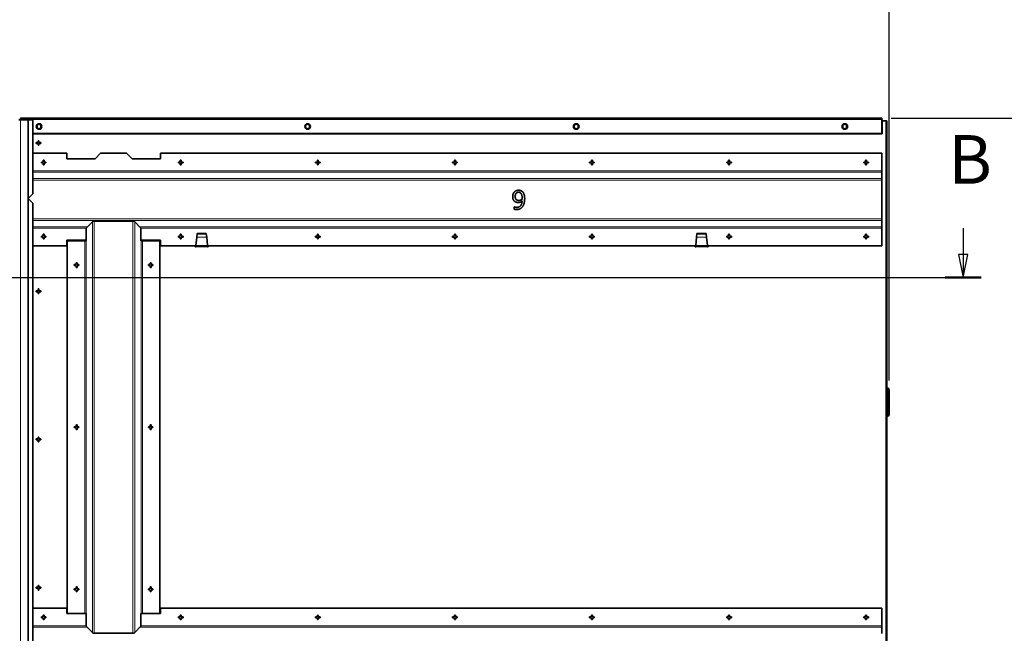
# Model space of a CAD drawing. Units: millimetres. Extents: x 0 to 2970, y 0 to 4200.
# Drawn here: x 1239 to 2302, y 2932 to 3594 of the extents above; entities that cross this region are included whole.
import ezdxf

# ---------------------------------------------------------------- set-up
doc = ezdxf.new("R2010")
doc.units = ezdxf.units.MM
doc.header["$LTSCALE"] = 10
for name, color, linetype, lineweight in [('Arêtes tangentes visibles(ISO)', 7, 'Continuous', 18), ('Arêtes visibles(ISO)', 7, 'Continuous', 35), ('Cotes(ISO)', 7, 'Continuous', 18), ('Lignes des vues en coupe(ISO)', 7, 'Continuous', 25)]:
    doc.layers.add(name, color=color, linetype=linetype, lineweight=lineweight)
doc.styles.add('MANTION', font='arial.ttf')
doc.styles.add('Texte de libellé (ISO)', font='tahoma.ttf')
doc.dimstyles.new('Plan commercial', dxfattribs={"dimscale": 10, "dimtxt": 3, "dimasz": 2.5, "dimexe": 3, "dimexo": 1, "dimgap": 0.762, "dimtad": 1, "dimrnd": 1e-08, "dimtxsty": 'MANTION', "dimcen": 0.09, "dimdle": 10, "dimclrd": 7, "dimclre": 7, "dimclrt": 256, "dimazin": 2, "dimtfac": 0.5, "dimtmove": 0, "dimatfit": 3, "dimfxl": 1, "dimtolj": 1, "dimlwd": 25, "dimlwe": 25, "dimarcsym": 0})

# ---------------------------------------------------------------- blocks, each defined once
blk = doc.blocks.new('SectionConversion2D1')
at = {"layer": 'Lignes des vues en coupe(ISO)', "linetype": 'Continuous'}
for p, q in [((225.78, 336.92), (225.78, 334.06)), ((225.28, 334.06), (225.78, 331.56)), ((226.28, 334.06), (225.28, 334.06)), ((225.78, 334.06), (225.78, 331.56)), ((225.78, 331.56), (226.28, 334.06)), ((24.18, 331.56), (227.72, 331.56))]:
    blk.add_line(p, q, dxfattribs=at)
at = {"layer": 'Lignes des vues en coupe(ISO)', "linetype": 'Continuous', "lineweight": 50}
blk.add_line((223.84, 331.56), (227.72, 331.56), dxfattribs=at)
at = {"layer": 'Lignes des vues en coupe(ISO)', "linetype": 'Continuous', "flags": 128}
blk.add_lwpolyline([(225.28, 334.06), (225.78, 331.56), (226.28, 334.06), (225.28, 334.06)], dxfattribs=at)
at = {"layer": 'Lignes des vues en coupe(ISO)'}
blk.add_solid([(225.28, 334.06), (225.78, 331.56), (226.28, 334.06), (225.28, 334.06)], dxfattribs=at)
at = {"layer": 'Lignes des vues en coupe(ISO)', "insert": (224.18, 340.06), "char_height": 5.25, "attachment_point": 7, "style": 'Texte de libellé (ISO)'}
blk.add_mtext('B', dxfattribs=at)
blk = doc.blocks.new('*D7')
at = {"layer": 'Cotes(ISO)', "color": 7, "linetype": 'Continuous', "lineweight": 25, "transparency": 16777216}
for p, q in [((369.3, 3491.9), (369.3, 3652.8)), ((2178.1, 3204.6), (2178.1, 3652.8)), ((394.3, 3622.8), (2153.1, 3622.8))]:
    blk.add_line(p, q, dxfattribs=at)
at = {"layer": 'Cotes(ISO)', "color": 7, "linetype": 'Continuous', "transparency": 16777216}
for points in [[(394.3, 3627), (394.3, 3618.7), (369.3, 3622.8)], [(2153.1, 3627), (2153.1, 3618.7), (2178.1, 3622.8)]]:
    blk.add_solid(points, dxfattribs=at)
at = {"layer": 'Defpoints', "color": 0, "linetype": 'Continuous', "transparency": 16777216}
for p in [(2178.1, 3622.8), (369.3, 3481.9), (2178.1, 3194.6)]:
    blk.add_point(p, dxfattribs=at)
at = {"layer": 'Cotes(ISO)', "color": 154, "linetype": 'Continuous', "lineweight": 25, "true_color": 0x004691, "transparency": 16777216, "char_height": 30, "attachment_point": 1, "style": 'MANTION'}
for s, insert in [('\\A1; 1810', (1222.3, 3661.1)), ('\\A1;[71{\\H0,7000x;\\S17#64;}]', (1125.2, 3615.2))]:
    blk.add_mtext(s, dxfattribs=dict(at, insert=insert))
blk = doc.blocks.new('*D8')
at = {"layer": 'Cotes(ISO)', "color": 7, "linetype": 'Continuous', "lineweight": 25, "transparency": 16777216}
for p, q in [((2180.1, 3487.7), (2360.1, 3487.7)), ((2330.1, 3462.7), (2330.1, 1375.1)), ((2180.1, 1350.1), (2360.1, 1350.1))]:
    blk.add_line(p, q, dxfattribs=at)
at = {"layer": 'Cotes(ISO)', "color": 7, "linetype": 'Continuous', "transparency": 16777216}
for points in [[(2325.9, 3462.7), (2334.3, 3462.7), (2330.1, 3487.7)], [(2325.9, 1375.1), (2334.3, 1375.1), (2330.1, 1350.1)]]:
    blk.add_solid(points, dxfattribs=at)
at = {"layer": 'Defpoints', "color": 0, "linetype": 'Continuous', "transparency": 16777216}
for p in [(2170.1, 3487.7), (2170.1, 1350.1), (2330.1, 1350.1)]:
    blk.add_point(p, dxfattribs=at)
at = {"layer": 'Cotes(ISO)', "color": 154, "linetype": 'Continuous', "lineweight": 25, "true_color": 0x004691, "transparency": 16777216, "char_height": 30, "attachment_point": 1, "rotation": 90, "style": 'MANTION'}
for s, insert in [('\\A1; 2140', (2291.8, 2367.5)), ('\\A1;[84{\\H0,7000x;\\S1#4;}]', (2337.7, 2296.1))]:
    blk.add_mtext(s, dxfattribs=dict(at, insert=insert))

msp = doc.modelspace()

# ---------------------------------------------------------------- linework, layer by layer
at = {"layer": 'Arêtes tangentes visibles(ISO)'}
for p, q in [((2170.0984, 3486.1496), (1240.0984, 3486.1496)), ((1240.0984, 3485.9496), (1240.0984, 1350.9496)), ((2170.4984, 3484.8541), (2170.0984, 3484.8541)), ((2174.2984, 1352.1496), (2174.2984, 3484.7496)), ((1253.4984, 3430.9496), (2170.0984, 3430.9496)), ((1253.4984, 3429.3939), (2170.0984, 3429.3939)), ((1253.4984, 3422.4667), (2170.0984, 3422.4667)), ((1253.4984, 3420.9496), (2170.0984, 3420.9496)), ((1253.4984, 3378.9496), (2170.0984, 3378.9496)), ((1253.4984, 3377.4324), (2170.0984, 3377.4324)), ((1253.4984, 3370.5052), (1312.5306, 3370.5052)), ((1317.7518, 3376.0008), (1317.7518, 2932.3983)), ((1319.7865, 3376.4496), (1319.7865, 2931.9496)), ((1361.4102, 3376.4496), (1361.4102, 2931.9496)), ((1363.4449, 3376.0008), (1363.4449, 2932.3983)), ((1368.6661, 3370.5052), (2170.0984, 3370.5052)), ((1253.4984, 3368.9496), (1311.0526, 3368.9496)), ((1370.1441, 3368.9496), (2170.0984, 3368.9496)), ((1309.4102, 3355.4496), (1309.4102, 2952.9496)), ((1310.8837, 3355.4496), (1310.8837, 2952.9496)), ((1370.3131, 3355.4496), (1370.3131, 2952.9496)), ((1371.7865, 3355.4496), (1371.7865, 2952.9496)), ((1442.0984, 3349.0496), (1429.2984, 3349.0496)), ((1441.9759, 3350.281), (1429.4208, 3350.281)), ((1441.0904, 3359.1849), (1430.3063, 3359.1849)), ((1441.0801, 3359.288), (1430.3166, 3359.288)), ((1981.8984, 3349.0496), (1969.0984, 3349.0496)), ((1969.2208, 3350.281), (1981.7759, 3350.281)), ((1980.8904, 3359.1849), (1970.1063, 3359.1849)), ((1970.1166, 3359.288), (1980.8801, 3359.288)), ((2176.4984, 3196.2496), (2176.4984, 3195.4496)), ((2178.0984, 3194.6496), (2177.2984, 3194.6496)), ((2176.4984, 3166.2496), (2176.4984, 3167.0496)), ((2177.2984, 3167.8496), (2178.0984, 3167.8496)), ((1253.4984, 2939.9496), (1311.0526, 2939.9496)), ((1253.4984, 2938.3939), (1312.0556, 2938.3939)), ((1369.1411, 2938.3939), (2170.0984, 2938.3939)), ((1370.1441, 2939.9496), (2170.0984, 2939.9496))]:
    msp.add_line(p, q, dxfattribs=at)
at = {"layer": 'Arêtes visibles(ISO)'}
for p, q in [((2170.0984, 3487.7496), (1240.0984, 3487.7496)), ((1240.0984, 3486.1496), (1240.0984, 3487.7496)), ((2170.0984, 3487.7496), (2170.0984, 3486.1496)), ((1240.0984, 3485.9496), (1238.2984, 3485.9496)), ((1240.0984, 3486.1496), (1240.0984, 3485.9496)), ((1240.0984, 3485.9496), (1248.2984, 3485.9496)), ((1248.2984, 3485.9496), (1253.4984, 3485.9496)), ((1248.2984, 3485.9496), (1248.2984, 1350.9496)), ((1253.4984, 3485.9496), (1253.4984, 3405.9496)), ((1257.8984, 3477.7904), (1257.8984, 3479.7087)), ((1262.0984, 3480.0762), (1262.0984, 3477.4229)), ((1547.8984, 3477.7904), (1547.8984, 3479.7087)), ((1552.0984, 3480.0762), (1552.0984, 3477.4229)), ((1837.8984, 3477.7904), (1837.8984, 3479.7087)), ((1842.0984, 3480.0762), (1842.0984, 3477.4229)), ((2127.8984, 3477.7904), (2127.8984, 3479.7087)), ((2132.0984, 3480.0762), (2132.0984, 3477.4229)), ((2170.0984, 3471.3496), (2170.0984, 3486.1496)), ((2170.0984, 3485.9496), (2170.4984, 3485.9496)), ((2170.4984, 3485.9496), (2170.4984, 3484.8541)), ((2170.4984, 3471.0066), (2170.4984, 3484.8541)), ((2174.2984, 3484.7496), (2170.4984, 3484.7496)), ((2174.2984, 3484.7496), (2175.3376, 3484.7496)), ((2175.3376, 3484.7496), (2175.4984, 3484.7496)), ((2175.4984, 3484.7496), (2175.4984, 1352.1496)), ((1253.4984, 3471.3496), (2170.0984, 3471.3496)), ((2170.4984, 3471.0066), (1253.4984, 3471.0066)), ((2170.4984, 3470.9543), (1253.4984, 3470.9543)), ((2170.4984, 3470.9543), (2170.4984, 3471.0066)), ((1256.9984, 3461.4496), (1258.9984, 3461.4496)), ((1256.9984, 3460.4496), (1256.9984, 3461.4496)), ((1258.9984, 3460.4496), (1256.9984, 3460.4496)), ((1258.9984, 3461.4496), (1258.9984, 3463.4496)), ((1258.9984, 3463.4496), (1259.9984, 3463.4496)), ((1258.9984, 3458.4496), (1258.9984, 3460.4496)), ((1259.9984, 3458.4496), (1258.9984, 3458.4496)), ((1259.9984, 3463.4496), (1259.9984, 3461.4496)), ((1259.9984, 3461.4496), (1261.9984, 3461.4496)), ((1261.9984, 3460.4496), (1259.9984, 3460.4496)), ((1259.9984, 3460.4496), (1259.9984, 3458.4496)), ((1261.9984, 3461.4496), (1261.9984, 3460.4496)), ((1253.4984, 3449.9496), (1290.0984, 3449.9496)), ((1290.0984, 3443.9496), (1290.0984, 3449.9496)), ((1320.5984, 3443.9496), (1326.5984, 3449.9496)), ((1326.5984, 3449.9496), (1354.5984, 3449.9496)), ((1354.5984, 3449.9496), (1360.5984, 3443.9496)), ((1391.0984, 3449.9496), (2170.0984, 3449.9496)), ((1391.0984, 3449.9496), (1391.0984, 3443.9496)), ((2170.0984, 3430.9496), (2170.0984, 3449.9496)), ((1262.5984, 3440.4496), (1264.5984, 3440.4496)), ((1262.5984, 3439.4496), (1262.5984, 3440.4496)), ((1264.5984, 3439.4496), (1262.5984, 3439.4496)), ((1264.5984, 3440.4496), (1264.5984, 3442.4496)), ((1264.5984, 3442.4496), (1265.5984, 3442.4496)), ((1264.5984, 3437.4496), (1264.5984, 3439.4496)), ((1265.5984, 3437.4496), (1264.5984, 3437.4496)), ((1265.5984, 3442.4496), (1265.5984, 3440.4496)), ((1265.5984, 3440.4496), (1267.5984, 3440.4496)), ((1265.5984, 3439.4496), (1265.5984, 3437.4496)), ((1267.5984, 3439.4496), (1265.5984, 3439.4496)), ((1267.5984, 3440.4496), (1267.5984, 3439.4496)), ((1320.5984, 3443.9496), (1290.0984, 3443.9496)), ((1391.0984, 3443.9496), (1360.5984, 3443.9496)), ((1410.5984, 3440.4496), (1412.5984, 3440.4496)), ((1410.5984, 3439.4496), (1410.5984, 3440.4496)), ((1412.5984, 3439.4496), (1410.5984, 3439.4496)), ((1412.5984, 3440.4496), (1412.5984, 3442.4496)), ((1412.5984, 3442.4496), (1413.5984, 3442.4496)), ((1412.5984, 3437.4496), (1412.5984, 3439.4496)), ((1413.5984, 3437.4496), (1412.5984, 3437.4496)), ((1413.5984, 3442.4496), (1413.5984, 3440.4496)), ((1413.5984, 3440.4496), (1415.5984, 3440.4496)), ((1413.5984, 3439.4496), (1413.5984, 3437.4496)), ((1415.5984, 3439.4496), (1413.5984, 3439.4496)), ((1415.5984, 3440.4496), (1415.5984, 3439.4496)), ((1558.5984, 3440.4496), (1560.5984, 3440.4496)), ((1558.5984, 3439.4496), (1558.5984, 3440.4496)), ((1560.5984, 3439.4496), (1558.5984, 3439.4496)), ((1560.5984, 3440.4496), (1560.5984, 3442.4496)), ((1560.5984, 3442.4496), (1561.5984, 3442.4496)), ((1560.5984, 3437.4496), (1560.5984, 3439.4496)), ((1561.5984, 3437.4496), (1560.5984, 3437.4496)), ((1561.5984, 3442.4496), (1561.5984, 3440.4496)), ((1561.5984, 3440.4496), (1563.5984, 3440.4496)), ((1561.5984, 3439.4496), (1561.5984, 3437.4496)), ((1563.5984, 3439.4496), (1561.5984, 3439.4496)), ((1563.5984, 3440.4496), (1563.5984, 3439.4496)), ((1706.5984, 3440.4496), (1708.5984, 3440.4496)), ((1706.5984, 3439.4496), (1706.5984, 3440.4496)), ((1708.5984, 3439.4496), (1706.5984, 3439.4496)), ((1708.5984, 3440.4496), (1708.5984, 3442.4496)), ((1708.5984, 3442.4496), (1709.5984, 3442.4496)), ((1708.5984, 3437.4496), (1708.5984, 3439.4496)), ((1709.5984, 3437.4496), (1708.5984, 3437.4496)), ((1709.5984, 3442.4496), (1709.5984, 3440.4496)), ((1709.5984, 3440.4496), (1711.5984, 3440.4496)), ((1709.5984, 3439.4496), (1709.5984, 3437.4496)), ((1711.5984, 3439.4496), (1709.5984, 3439.4496)), ((1711.5984, 3440.4496), (1711.5984, 3439.4496)), ((1854.5984, 3440.4496), (1856.5984, 3440.4496)), ((1854.5984, 3439.4496), (1854.5984, 3440.4496)), ((1856.5984, 3439.4496), (1854.5984, 3439.4496)), ((1856.5984, 3440.4496), (1856.5984, 3442.4496)), ((1856.5984, 3442.4496), (1857.5984, 3442.4496)), ((1856.5984, 3437.4496), (1856.5984, 3439.4496)), ((1857.5984, 3437.4496), (1856.5984, 3437.4496)), ((1857.5984, 3442.4496), (1857.5984, 3440.4496)), ((1857.5984, 3440.4496), (1859.5984, 3440.4496)), ((1857.5984, 3439.4496), (1857.5984, 3437.4496)), ((1859.5984, 3439.4496), (1857.5984, 3439.4496)), ((1859.5984, 3440.4496), (1859.5984, 3439.4496)), ((2002.5984, 3440.4496), (2004.5984, 3440.4496)), ((2002.5984, 3439.4496), (2002.5984, 3440.4496)), ((2004.5984, 3439.4496), (2002.5984, 3439.4496)), ((2004.5984, 3440.4496), (2004.5984, 3442.4496)), ((2004.5984, 3442.4496), (2005.5984, 3442.4496)), ((2004.5984, 3437.4496), (2004.5984, 3439.4496)), ((2005.5984, 3437.4496), (2004.5984, 3437.4496)), ((2005.5984, 3442.4496), (2005.5984, 3440.4496)), ((2005.5984, 3440.4496), (2007.5984, 3440.4496)), ((2005.5984, 3439.4496), (2005.5984, 3437.4496)), ((2007.5984, 3439.4496), (2005.5984, 3439.4496)), ((2007.5984, 3440.4496), (2007.5984, 3439.4496)), ((2150.5984, 3440.4496), (2152.5984, 3440.4496)), ((2150.5984, 3439.4496), (2150.5984, 3440.4496)), ((2152.5984, 3439.4496), (2150.5984, 3439.4496)), ((2152.5984, 3440.4496), (2152.5984, 3442.4496)), ((2152.5984, 3442.4496), (2153.5984, 3442.4496)), ((2152.5984, 3437.4496), (2152.5984, 3439.4496)), ((2153.5984, 3437.4496), (2152.5984, 3437.4496)), ((2153.5984, 3442.4496), (2153.5984, 3440.4496)), ((2153.5984, 3440.4496), (2155.5984, 3440.4496)), ((2153.5984, 3439.4496), (2153.5984, 3437.4496)), ((2155.5984, 3439.4496), (2153.5984, 3439.4496)), ((2155.5984, 3440.4496), (2155.5984, 3439.4496)), ((2170.0984, 3429.3939), (2170.0984, 3430.9496)), ((2170.0984, 3422.4667), (2170.0984, 3429.3939)), ((2170.0984, 3422.4667), (2170.0984, 3420.9496)), ((2170.0984, 3378.9496), (2170.0984, 3420.9496)), ((1248.4984, 3400.9496), (1253.4984, 3405.9496)), ((1253.4984, 3395.9496), (1248.4984, 3400.9496)), ((1253.4984, 3395.9496), (1253.4984, 2914.9496)), ((1773.2098, 3392.0079), (1773.3394, 3392.0079)), ((1773.2098, 3389.4309), (1773.2098, 3392.0079)), ((1311.0526, 3368.9496), (1317.7518, 3376.0008)), ((1319.7865, 3376.4496), (1318.2219, 3376.4496)), ((1319.7865, 3376.4496), (1361.4102, 3376.4496)), ((1361.4102, 3376.4496), (1362.9748, 3376.4496)), ((1363.4449, 3376.0008), (1370.1441, 3368.9496)), ((2170.0984, 3377.4324), (2170.0984, 3378.9496)), ((2170.0984, 3377.4324), (2170.0984, 3370.5052)), ((2170.0984, 3370.5052), (2170.0984, 3368.9496)), ((1262.5984, 3359.4496), (1262.5984, 3360.4496)), ((1262.5984, 3360.4496), (1264.5984, 3360.4496)), ((1264.5984, 3359.4496), (1262.5984, 3359.4496)), ((1264.5984, 3360.4496), (1264.5984, 3362.4496)), ((1264.5984, 3362.4496), (1265.5984, 3362.4496)), ((1264.5984, 3357.4496), (1264.5984, 3359.4496)), ((1265.5984, 3362.4496), (1265.5984, 3360.4496)), ((1265.5984, 3360.4496), (1267.5984, 3360.4496)), ((1265.5984, 3359.4496), (1265.5984, 3357.4496)), ((1267.5984, 3359.4496), (1265.5984, 3359.4496)), ((1267.5984, 3360.4496), (1267.5984, 3359.4496)), ((1311.0526, 3368.9496), (1311.0526, 3355.4496)), ((1370.1441, 3355.4496), (1370.1441, 3368.9496)), ((1410.5984, 3359.4496), (1410.5984, 3360.4496)), ((1410.5984, 3360.4496), (1412.5984, 3360.4496)), ((1412.5984, 3359.4496), (1410.5984, 3359.4496)), ((1412.5984, 3360.4496), (1412.5984, 3362.4496)), ((1412.5984, 3362.4496), (1413.5984, 3362.4496)), ((1412.5984, 3357.4496), (1412.5984, 3359.4496)), ((1413.5984, 3362.4496), (1413.5984, 3360.4496)), ((1413.5984, 3360.4496), (1415.5984, 3360.4496)), ((1413.5984, 3359.4496), (1413.5984, 3357.4496)), ((1415.5984, 3359.4496), (1413.5984, 3359.4496)), ((1415.5984, 3360.4496), (1415.5984, 3359.4496)), ((1430.6799, 3362.9413), (1430.3166, 3359.288)), ((1430.6984, 3363.1267), (1430.6799, 3362.9413)), ((1430.6799, 3362.9413), (1440.7168, 3362.9413)), ((1430.6984, 3363.1267), (1440.6984, 3363.1267)), ((1440.7168, 3362.9413), (1440.6984, 3363.1267)), ((1441.0801, 3359.288), (1440.7168, 3362.9413)), ((1558.5984, 3359.4496), (1558.5984, 3360.4496)), ((1558.5984, 3360.4496), (1560.5984, 3360.4496)), ((1560.5984, 3359.4496), (1558.5984, 3359.4496)), ((1560.5984, 3360.4496), (1560.5984, 3362.4496)), ((1560.5984, 3362.4496), (1561.5984, 3362.4496)), ((1560.5984, 3357.4496), (1560.5984, 3359.4496)), ((1561.5984, 3362.4496), (1561.5984, 3360.4496)), ((1561.5984, 3360.4496), (1563.5984, 3360.4496)), ((1561.5984, 3359.4496), (1561.5984, 3357.4496)), ((1563.5984, 3359.4496), (1561.5984, 3359.4496)), ((1563.5984, 3360.4496), (1563.5984, 3359.4496)), ((1706.5984, 3359.4496), (1706.5984, 3360.4496)), ((1706.5984, 3360.4496), (1708.5984, 3360.4496)), ((1708.5984, 3359.4496), (1706.5984, 3359.4496)), ((1708.5984, 3360.4496), (1708.5984, 3362.4496)), ((1708.5984, 3362.4496), (1709.5984, 3362.4496)), ((1708.5984, 3357.4496), (1708.5984, 3359.4496)), ((1709.5984, 3362.4496), (1709.5984, 3360.4496)), ((1709.5984, 3360.4496), (1711.5984, 3360.4496)), ((1709.5984, 3359.4496), (1709.5984, 3357.4496)), ((1711.5984, 3359.4496), (1709.5984, 3359.4496)), ((1711.5984, 3360.4496), (1711.5984, 3359.4496)), ((1854.5984, 3359.4496), (1854.5984, 3360.4496)), ((1854.5984, 3360.4496), (1856.5984, 3360.4496)), ((1856.5984, 3359.4496), (1854.5984, 3359.4496)), ((1856.5984, 3360.4496), (1856.5984, 3362.4496)), ((1856.5984, 3362.4496), (1857.5984, 3362.4496)), ((1856.5984, 3357.4496), (1856.5984, 3359.4496)), ((1857.5984, 3362.4496), (1857.5984, 3360.4496)), ((1857.5984, 3360.4496), (1859.5984, 3360.4496)), ((1857.5984, 3359.4496), (1857.5984, 3357.4496)), ((1859.5984, 3359.4496), (1857.5984, 3359.4496)), ((1859.5984, 3360.4496), (1859.5984, 3359.4496)), ((1970.4799, 3362.9413), (1970.1166, 3359.288)), ((1970.4984, 3363.1267), (1970.4799, 3362.9413)), ((1980.5168, 3362.9413), (1970.4799, 3362.9413)), ((1980.4984, 3363.1267), (1970.4984, 3363.1267)), ((1980.5168, 3362.9413), (1980.4984, 3363.1267)), ((1980.8801, 3359.288), (1980.5168, 3362.9413)), ((2002.5984, 3359.4496), (2002.5984, 3360.4496)), ((2002.5984, 3360.4496), (2004.5984, 3360.4496)), ((2004.5984, 3359.4496), (2002.5984, 3359.4496)), ((2004.5984, 3360.4496), (2004.5984, 3362.4496)), ((2004.5984, 3362.4496), (2005.5984, 3362.4496)), ((2004.5984, 3357.4496), (2004.5984, 3359.4496)), ((2005.5984, 3362.4496), (2005.5984, 3360.4496)), ((2005.5984, 3360.4496), (2007.5984, 3360.4496)), ((2005.5984, 3359.4496), (2005.5984, 3357.4496)), ((2007.5984, 3359.4496), (2005.5984, 3359.4496)), ((2007.5984, 3360.4496), (2007.5984, 3359.4496)), ((2150.5984, 3359.4496), (2150.5984, 3360.4496)), ((2150.5984, 3360.4496), (2152.5984, 3360.4496)), ((2152.5984, 3359.4496), (2150.5984, 3359.4496)), ((2152.5984, 3360.4496), (2152.5984, 3362.4496)), ((2152.5984, 3362.4496), (2153.5984, 3362.4496)), ((2152.5984, 3357.4496), (2152.5984, 3359.4496)), ((2153.5984, 3362.4496), (2153.5984, 3360.4496)), ((2153.5984, 3360.4496), (2155.5984, 3360.4496)), ((2153.5984, 3359.4496), (2153.5984, 3357.4496)), ((2155.5984, 3359.4496), (2153.5984, 3359.4496)), ((2155.5984, 3360.4496), (2155.5984, 3359.4496)), ((2170.0984, 3368.9496), (2170.0984, 3349.9496)), ((1253.4984, 3349.9496), (1290.0984, 3349.9496)), ((1265.5984, 3357.4496), (1264.5984, 3357.4496)), ((1290.0984, 3355.9496), (1311.0526, 3355.9496)), ((1290.0984, 3349.9496), (1290.0984, 3355.9496)), ((1290.5984, 3355.4496), (1290.5984, 2952.9496)), ((1309.4102, 3355.4496), (1290.5984, 3355.4496)), ((1310.8837, 3355.4496), (1309.4102, 3355.4496)), ((1311.0526, 3355.4496), (1310.8837, 3355.4496)), ((1370.1441, 3355.9496), (1391.0984, 3355.9496)), ((1370.3131, 3355.4496), (1370.1441, 3355.4496)), ((1371.7865, 3355.4496), (1370.3131, 3355.4496)), ((1390.5984, 3355.4496), (1371.7865, 3355.4496)), ((1390.5984, 3355.4496), (1390.5984, 2952.9496)), ((1391.0984, 3355.9496), (1391.0984, 3349.9496)), ((1391.0984, 3349.9496), (1429.3879, 3349.9496)), ((1413.5984, 3357.4496), (1412.5984, 3357.4496)), ((1428.6984, 3348.7496), (1428.6984, 3349.9496)), ((1429.2984, 3349.8981), (1429.3827, 3349.8981)), ((1429.2984, 3349.0496), (1429.2984, 3349.8981)), ((1429.3282, 3349.3496), (1429.2984, 3349.0496)), ((1429.2984, 3349.0496), (1429.2984, 3348.7496)), ((1429.3282, 3349.3496), (1429.4208, 3350.281)), ((1442.0685, 3349.3496), (1429.3282, 3349.3496)), ((1430.3063, 3359.1849), (1429.4208, 3350.281)), ((1430.3166, 3359.288), (1430.3063, 3359.1849)), ((1441.0904, 3359.1849), (1441.0801, 3359.288)), ((1441.9759, 3350.281), (1441.0904, 3359.1849)), ((1441.9759, 3350.281), (1442.0685, 3349.3496)), ((1442.0089, 3349.9496), (1969.1879, 3349.9496)), ((1442.014, 3349.8981), (1442.0984, 3349.8981)), ((1442.0984, 3349.0496), (1442.0685, 3349.3496)), ((1442.0984, 3349.8981), (1442.0984, 3349.0496)), ((1442.0984, 3348.7496), (1442.0984, 3349.0496)), ((1442.6984, 3349.9496), (1442.6984, 3348.7496)), ((1561.5984, 3357.4496), (1560.5984, 3357.4496)), ((1709.5984, 3357.4496), (1708.5984, 3357.4496)), ((1857.5984, 3357.4496), (1856.5984, 3357.4496)), ((1968.4984, 3348.7496), (1968.4984, 3349.9496)), ((1969.0984, 3349.0496), (1969.0984, 3349.8981)), ((1969.0984, 3349.8981), (1969.1827, 3349.8981)), ((1969.1282, 3349.3496), (1969.0984, 3349.0496)), ((1969.0984, 3349.0496), (1969.0984, 3348.7496)), ((1969.1282, 3349.3496), (1969.2208, 3350.281)), ((1981.8685, 3349.3496), (1969.1282, 3349.3496)), ((1970.1063, 3359.1849), (1969.2208, 3350.281)), ((1970.1166, 3359.288), (1970.1063, 3359.1849)), ((1980.8904, 3359.1849), (1980.8801, 3359.288)), ((1981.7759, 3350.281), (1980.8904, 3359.1849)), ((1981.7759, 3350.281), (1981.8685, 3349.3496)), ((1981.8089, 3349.9496), (2170.0984, 3349.9496)), ((1981.814, 3349.8981), (1981.8984, 3349.8981)), ((1981.8984, 3349.0496), (1981.8685, 3349.3496)), ((1981.8984, 3349.8981), (1981.8984, 3349.0496)), ((1981.8984, 3348.7496), (1981.8984, 3349.0496)), ((1982.4984, 3349.9496), (1982.4984, 3348.7496)), ((2005.5984, 3357.4496), (2004.5984, 3357.4496)), ((2153.5984, 3357.4496), (2152.5984, 3357.4496)), ((1429.2984, 3348.7496), (1428.6984, 3348.7496)), ((1442.6984, 3348.7496), (1442.0984, 3348.7496)), ((1969.0984, 3348.7496), (1968.4984, 3348.7496)), ((1982.4984, 3348.7496), (1981.8984, 3348.7496)), ((1298.0984, 3328.6996), (1298.0984, 3329.6996)), ((1298.0984, 3329.6996), (1300.0984, 3329.6996)), ((1300.0984, 3328.6996), (1298.0984, 3328.6996)), ((1300.0984, 3329.6996), (1300.0984, 3331.6996)), ((1300.0984, 3331.6996), (1301.0984, 3331.6996)), ((1300.0984, 3326.6996), (1300.0984, 3328.6996)), ((1301.0984, 3331.6996), (1301.0984, 3329.6996)), ((1301.0984, 3329.6996), (1303.0984, 3329.6996)), ((1301.0984, 3328.6996), (1301.0984, 3326.6996)), ((1303.0984, 3328.6996), (1301.0984, 3328.6996)), ((1303.0984, 3329.6996), (1303.0984, 3328.6996)), ((1378.0984, 3329.6996), (1380.0984, 3329.6996)), ((1378.0984, 3328.6996), (1378.0984, 3329.6996)), ((1380.0984, 3328.6996), (1378.0984, 3328.6996)), ((1380.0984, 3331.6996), (1381.0984, 3331.6996)), ((1380.0984, 3329.6996), (1380.0984, 3331.6996)), ((1380.0984, 3326.6996), (1380.0984, 3328.6996)), ((1381.0984, 3331.6996), (1381.0984, 3329.6996)), ((1381.0984, 3329.6996), (1383.0984, 3329.6996)), ((1381.0984, 3328.6996), (1381.0984, 3326.6996)), ((1383.0984, 3328.6996), (1381.0984, 3328.6996)), ((1383.0984, 3329.6996), (1383.0984, 3328.6996)), ((1301.0984, 3326.6996), (1300.0984, 3326.6996)), ((1381.0984, 3326.6996), (1380.0984, 3326.6996)), ((1256.9984, 3301.4496), (1258.9984, 3301.4496)), ((1256.9984, 3300.4496), (1256.9984, 3301.4496)), ((1258.9984, 3300.4496), (1256.9984, 3300.4496)), ((1258.9984, 3301.4496), (1258.9984, 3303.4496)), ((1258.9984, 3303.4496), (1259.9984, 3303.4496)), ((1258.9984, 3298.4496), (1258.9984, 3300.4496)), ((1259.9984, 3298.4496), (1258.9984, 3298.4496)), ((1259.9984, 3303.4496), (1259.9984, 3301.4496)), ((1259.9984, 3301.4496), (1261.9984, 3301.4496)), ((1261.9984, 3300.4496), (1259.9984, 3300.4496)), ((1259.9984, 3300.4496), (1259.9984, 3298.4496)), ((1261.9984, 3301.4496), (1261.9984, 3300.4496)), ((2175.4984, 3196.2496), (2176.4984, 3196.2496)), ((2175.4984, 3195.4496), (2176.4984, 3195.4496)), ((2177.2984, 3194.6496), (2177.2984, 3167.8496)), ((2178.0984, 3194.6496), (2178.0984, 3167.8496)), ((2175.4984, 3167.0496), (2176.4984, 3167.0496)), ((2175.4984, 3166.2496), (2176.4984, 3166.2496)), ((1298.0984, 3153.6996), (1298.0984, 3154.6996)), ((1298.0984, 3154.6996), (1300.0984, 3154.6996)), ((1300.0984, 3153.6996), (1298.0984, 3153.6996)), ((1300.0984, 3154.6996), (1300.0984, 3156.6996)), ((1300.0984, 3156.6996), (1301.0984, 3156.6996)), ((1300.0984, 3151.6996), (1300.0984, 3153.6996)), ((1301.0984, 3151.6996), (1300.0984, 3151.6996)), ((1301.0984, 3156.6996), (1301.0984, 3154.6996)), ((1301.0984, 3154.6996), (1303.0984, 3154.6996)), ((1301.0984, 3153.6996), (1301.0984, 3151.6996)), ((1303.0984, 3153.6996), (1301.0984, 3153.6996)), ((1303.0984, 3154.6996), (1303.0984, 3153.6996)), ((1378.0984, 3154.6996), (1380.0984, 3154.6996)), ((1378.0984, 3153.6996), (1378.0984, 3154.6996)), ((1380.0984, 3153.6996), (1378.0984, 3153.6996)), ((1380.0984, 3156.6996), (1381.0984, 3156.6996)), ((1380.0984, 3154.6996), (1380.0984, 3156.6996)), ((1380.0984, 3151.6996), (1380.0984, 3153.6996)), ((1381.0984, 3151.6996), (1380.0984, 3151.6996)), ((1381.0984, 3156.6996), (1381.0984, 3154.6996)), ((1381.0984, 3154.6996), (1383.0984, 3154.6996)), ((1381.0984, 3153.6996), (1381.0984, 3151.6996)), ((1383.0984, 3153.6996), (1381.0984, 3153.6996)), ((1383.0984, 3154.6996), (1383.0984, 3153.6996)), ((1256.9984, 3141.4496), (1258.9984, 3141.4496)), ((1256.9984, 3140.4496), (1256.9984, 3141.4496)), ((1258.9984, 3140.4496), (1256.9984, 3140.4496)), ((1258.9984, 3141.4496), (1258.9984, 3143.4496)), ((1258.9984, 3143.4496), (1259.9984, 3143.4496)), ((1258.9984, 3138.4496), (1258.9984, 3140.4496)), ((1259.9984, 3138.4496), (1258.9984, 3138.4496)), ((1259.9984, 3143.4496), (1259.9984, 3141.4496)), ((1259.9984, 3141.4496), (1261.9984, 3141.4496)), ((1261.9984, 3140.4496), (1259.9984, 3140.4496)), ((1259.9984, 3140.4496), (1259.9984, 3138.4496)), ((1261.9984, 3141.4496), (1261.9984, 3140.4496)), ((1256.9984, 2981.4496), (1258.9984, 2981.4496)), ((1256.9984, 2980.4496), (1256.9984, 2981.4496)), ((1258.9984, 2980.4496), (1256.9984, 2980.4496)), ((1258.9984, 2981.4496), (1258.9984, 2983.4496)), ((1258.9984, 2983.4496), (1259.9984, 2983.4496)), ((1258.9984, 2978.4496), (1258.9984, 2980.4496)), ((1259.9984, 2978.4496), (1258.9984, 2978.4496)), ((1259.9984, 2983.4496), (1259.9984, 2981.4496)), ((1259.9984, 2981.4496), (1261.9984, 2981.4496)), ((1261.9984, 2980.4496), (1259.9984, 2980.4496)), ((1259.9984, 2980.4496), (1259.9984, 2978.4496)), ((1261.9984, 2981.4496), (1261.9984, 2980.4496)), ((1298.0984, 2978.6996), (1298.0984, 2979.6996)), ((1298.0984, 2979.6996), (1300.0984, 2979.6996)), ((1300.0984, 2978.6996), (1298.0984, 2978.6996)), ((1300.0984, 2979.6996), (1300.0984, 2981.6996)), ((1300.0984, 2981.6996), (1301.0984, 2981.6996)), ((1300.0984, 2976.6996), (1300.0984, 2978.6996)), ((1301.0984, 2981.6996), (1301.0984, 2979.6996)), ((1301.0984, 2979.6996), (1303.0984, 2979.6996)), ((1301.0984, 2978.6996), (1301.0984, 2976.6996)), ((1303.0984, 2978.6996), (1301.0984, 2978.6996)), ((1303.0984, 2979.6996), (1303.0984, 2978.6996)), ((1378.0984, 2979.6996), (1380.0984, 2979.6996)), ((1378.0984, 2978.6996), (1378.0984, 2979.6996)), ((1380.0984, 2978.6996), (1378.0984, 2978.6996)), ((1380.0984, 2981.6996), (1381.0984, 2981.6996)), ((1380.0984, 2979.6996), (1380.0984, 2981.6996)), ((1380.0984, 2976.6996), (1380.0984, 2978.6996)), ((1381.0984, 2981.6996), (1381.0984, 2979.6996)), ((1381.0984, 2979.6996), (1383.0984, 2979.6996)), ((1381.0984, 2978.6996), (1381.0984, 2976.6996)), ((1383.0984, 2978.6996), (1381.0984, 2978.6996)), ((1383.0984, 2979.6996), (1383.0984, 2978.6996)), ((1301.0984, 2976.6996), (1300.0984, 2976.6996)), ((1381.0984, 2976.6996), (1380.0984, 2976.6996)), ((1253.4984, 2958.9496), (1290.0984, 2958.9496)), ((1290.0984, 2952.9496), (1290.0984, 2958.9496)), ((1391.0984, 2958.9496), (2170.0984, 2958.9496)), ((1391.0984, 2958.9496), (1391.0984, 2952.9496)), ((2170.0984, 2939.9496), (2170.0984, 2958.9496)), ((1262.5984, 2949.4496), (1264.5984, 2949.4496)), ((1262.5984, 2948.4496), (1262.5984, 2949.4496)), ((1264.5984, 2948.4496), (1262.5984, 2948.4496)), ((1264.5984, 2949.4496), (1264.5984, 2951.4496)), ((1264.5984, 2951.4496), (1265.5984, 2951.4496)), ((1264.5984, 2946.4496), (1264.5984, 2948.4496)), ((1265.5984, 2946.4496), (1264.5984, 2946.4496)), ((1265.5984, 2951.4496), (1265.5984, 2949.4496)), ((1265.5984, 2949.4496), (1267.5984, 2949.4496)), ((1265.5984, 2948.4496), (1265.5984, 2946.4496)), ((1267.5984, 2948.4496), (1265.5984, 2948.4496)), ((1267.5984, 2949.4496), (1267.5984, 2948.4496)), ((1309.4102, 2952.9496), (1290.0984, 2952.9496)), ((1290.5984, 2952.9496), (1309.4102, 2952.9496)), ((1309.4102, 2952.9496), (1310.8837, 2952.9496)), ((1310.8837, 2952.9496), (1311.0526, 2952.9496)), ((1311.0526, 2952.9496), (1311.0526, 2939.4496)), ((1370.1441, 2939.4496), (1370.1441, 2952.9496)), ((1370.1441, 2952.9496), (1370.3131, 2952.9496)), ((1370.3131, 2952.9496), (1371.7865, 2952.9496)), ((1391.0984, 2952.9496), (1371.7865, 2952.9496)), ((1371.7865, 2952.9496), (1390.5984, 2952.9496)), ((1410.5984, 2949.4496), (1412.5984, 2949.4496)), ((1410.5984, 2948.4496), (1410.5984, 2949.4496)), ((1412.5984, 2948.4496), (1410.5984, 2948.4496)), ((1412.5984, 2949.4496), (1412.5984, 2951.4496)), ((1412.5984, 2951.4496), (1413.5984, 2951.4496)), ((1412.5984, 2946.4496), (1412.5984, 2948.4496)), ((1413.5984, 2946.4496), (1412.5984, 2946.4496)), ((1413.5984, 2951.4496), (1413.5984, 2949.4496)), ((1413.5984, 2949.4496), (1415.5984, 2949.4496)), ((1413.5984, 2948.4496), (1413.5984, 2946.4496)), ((1415.5984, 2948.4496), (1413.5984, 2948.4496)), ((1415.5984, 2949.4496), (1415.5984, 2948.4496)), ((1558.5984, 2949.4496), (1560.5984, 2949.4496)), ((1558.5984, 2948.4496), (1558.5984, 2949.4496)), ((1560.5984, 2948.4496), (1558.5984, 2948.4496)), ((1560.5984, 2949.4496), (1560.5984, 2951.4496)), ((1560.5984, 2951.4496), (1561.5984, 2951.4496)), ((1560.5984, 2946.4496), (1560.5984, 2948.4496)), ((1561.5984, 2946.4496), (1560.5984, 2946.4496)), ((1561.5984, 2951.4496), (1561.5984, 2949.4496)), ((1561.5984, 2949.4496), (1563.5984, 2949.4496)), ((1561.5984, 2948.4496), (1561.5984, 2946.4496)), ((1563.5984, 2948.4496), (1561.5984, 2948.4496)), ((1563.5984, 2949.4496), (1563.5984, 2948.4496)), ((1706.5984, 2949.4496), (1708.5984, 2949.4496)), ((1706.5984, 2948.4496), (1706.5984, 2949.4496)), ((1708.5984, 2948.4496), (1706.5984, 2948.4496)), ((1708.5984, 2949.4496), (1708.5984, 2951.4496)), ((1708.5984, 2951.4496), (1709.5984, 2951.4496)), ((1708.5984, 2946.4496), (1708.5984, 2948.4496)), ((1709.5984, 2946.4496), (1708.5984, 2946.4496)), ((1709.5984, 2951.4496), (1709.5984, 2949.4496)), ((1709.5984, 2949.4496), (1711.5984, 2949.4496)), ((1709.5984, 2948.4496), (1709.5984, 2946.4496)), ((1711.5984, 2948.4496), (1709.5984, 2948.4496)), ((1711.5984, 2949.4496), (1711.5984, 2948.4496)), ((1854.5984, 2949.4496), (1856.5984, 2949.4496)), ((1854.5984, 2948.4496), (1854.5984, 2949.4496)), ((1856.5984, 2948.4496), (1854.5984, 2948.4496)), ((1856.5984, 2949.4496), (1856.5984, 2951.4496)), ((1856.5984, 2951.4496), (1857.5984, 2951.4496)), ((1856.5984, 2946.4496), (1856.5984, 2948.4496)), ((1857.5984, 2946.4496), (1856.5984, 2946.4496)), ((1857.5984, 2951.4496), (1857.5984, 2949.4496)), ((1857.5984, 2949.4496), (1859.5984, 2949.4496)), ((1857.5984, 2948.4496), (1857.5984, 2946.4496)), ((1859.5984, 2948.4496), (1857.5984, 2948.4496)), ((1859.5984, 2949.4496), (1859.5984, 2948.4496)), ((2002.5984, 2949.4496), (2004.5984, 2949.4496)), ((2002.5984, 2948.4496), (2002.5984, 2949.4496)), ((2004.5984, 2948.4496), (2002.5984, 2948.4496)), ((2004.5984, 2949.4496), (2004.5984, 2951.4496)), ((2004.5984, 2951.4496), (2005.5984, 2951.4496)), ((2004.5984, 2946.4496), (2004.5984, 2948.4496)), ((2005.5984, 2946.4496), (2004.5984, 2946.4496)), ((2005.5984, 2951.4496), (2005.5984, 2949.4496)), ((2005.5984, 2949.4496), (2007.5984, 2949.4496)), ((2005.5984, 2948.4496), (2005.5984, 2946.4496)), ((2007.5984, 2948.4496), (2005.5984, 2948.4496)), ((2007.5984, 2949.4496), (2007.5984, 2948.4496)), ((2150.5984, 2949.4496), (2152.5984, 2949.4496)), ((2150.5984, 2948.4496), (2150.5984, 2949.4496)), ((2152.5984, 2948.4496), (2150.5984, 2948.4496)), ((2152.5984, 2949.4496), (2152.5984, 2951.4496)), ((2152.5984, 2951.4496), (2153.5984, 2951.4496)), ((2152.5984, 2946.4496), (2152.5984, 2948.4496)), ((2153.5984, 2946.4496), (2152.5984, 2946.4496)), ((2153.5984, 2951.4496), (2153.5984, 2949.4496)), ((2153.5984, 2949.4496), (2155.5984, 2949.4496)), ((2153.5984, 2948.4496), (2153.5984, 2946.4496)), ((2155.5984, 2948.4496), (2153.5984, 2948.4496)), ((2155.5984, 2949.4496), (2155.5984, 2948.4496)), ((1317.7518, 2932.3983), (1311.0526, 2939.4496)), ((1370.1441, 2939.4496), (1363.4449, 2932.3983)), ((2170.0984, 2938.3939), (2170.0984, 2939.9496)), ((2170.0984, 2931.4667), (2170.0984, 2938.3939)), ((1318.2219, 2931.9496), (1319.7865, 2931.9496)), ((1319.7865, 2931.9496), (1361.4102, 2931.9496)), ((1362.9748, 2931.9496), (1361.4102, 2931.9496))]:
    msp.add_line(p, q, dxfattribs=at)
for centre, radius in [((1260.0984, 3478.7496), 3), ((1260.0984, 3478.7496), 2.4), ((1550.0984, 3478.7496), 3), ((1550.0984, 3478.7496), 2.4), ((1840.0984, 3478.7496), 3), ((1840.0984, 3478.7496), 2.4), ((2130.0984, 3478.7496), 3), ((2130.0984, 3478.7496), 2.4)]:
    msp.add_circle(centre, radius, dxfattribs=at)
for centre, radius, start, end in [((2176.4984, 3194.6496), 1.6, 0, 90), ((2176.4984, 3194.6496), 0.8, 0, 90), ((2176.4984, 3167.8496), 1.6, 270, 0), ((2176.4984, 3167.8496), 0.8, 270, 0)]:
    msp.add_arc(centre, radius, start, end, dxfattribs=at)
for centre, major_axis, start_param, end_param in [((1319.7865, 3376.0008), (-2.8067, -1.8839), 5.027898925, 5.235733863), ((1361.4102, 3376.0008), (-2.8067, 1.8839), 4.189044097, 4.396879036), ((1319.7865, 2932.3983), (2.8067, -1.8839), 4.189044097, 4.396879036), ((1361.4102, 2932.3983), (2.8067, 1.8839), 5.027898925, 5.235733863)]:
    msp.add_ellipse(centre, major_axis=major_axis, ratio=0.387292876, start_param=start_param, end_param=end_param, dxfattribs=at)
for points in [[(1771.4756, 3403.0452), (1771.4756, 3404.5849), (1772.4804, 3407.1457), (1773.3556, 3408.0695)], [(1773.6474, 3397.9398), (1772.5777, 3398.7664), (1771.4756, 3401.2786), (1771.4756, 3403.0452)], [(1773.3556, 3408.0695), (1774.1822, 3408.9609), (1776.5971, 3409.9496), (1777.8289, 3409.9496)], [(1777.8127, 3407.7615), (1776.1595, 3407.7615), (1774.1984, 3405.3953), (1774.1984, 3403.1586)], [(1774.1984, 3403.1586), (1774.1984, 3401.8944), (1774.8467, 3400.2575), (1775.5599, 3399.674)], [(1780.3249, 3406.627), (1779.7414, 3407.2753), (1778.5258, 3407.7615), (1777.8127, 3407.7615)], [(1777.8289, 3409.9496), (1779.2065, 3409.9496), (1781.4432, 3409.0257), (1782.2697, 3408.1505)], [(1781.7349, 3401.3434), (1781.7349, 3403.3693), (1780.9894, 3405.9301), (1780.3249, 3406.627)], [(1782.2697, 3408.1505), (1783.307, 3407.0484), (1784.4415, 3403.4828), (1784.4415, 3400.7437)], [(1773.3394, 3392.0079), (1773.6798, 3391.8134), (1775.1061, 3391.4731), (1775.8354, 3391.4731)], [(1777.5048, 3396.7567), (1776.4027, 3396.7567), (1774.5712, 3397.2429), (1773.6474, 3397.9398)], [(1782.2373, 3392.3483), (1781.0866, 3390.7923), (1777.8451, 3389.1554), (1775.4788, 3389.1554)], [(1775.5599, 3399.674), (1776.0785, 3399.2526), (1777.3589, 3398.9771), (1778.1044, 3398.9771)], [(1775.8354, 3391.4731), (1778.461, 3391.4731), (1781.4594, 3394.9414), (1781.6701, 3398.1505)], [(1781.6701, 3398.1505), (1780.6004, 3397.4212), (1778.6555, 3396.7567), (1777.5048, 3396.7567)], [(1778.1044, 3398.9771), (1778.9634, 3398.9771), (1780.9407, 3399.5768), (1781.6863, 3400.0792)], [(1781.6863, 3400.0792), (1781.7025, 3400.2737), (1781.7349, 3400.9382), (1781.7349, 3401.3434)], [(1784.4415, 3400.7437), (1784.4415, 3398.264), (1783.3232, 3393.8231), (1782.2373, 3392.3483)], [(1775.4788, 3389.1554), (1774.944, 3389.1554), (1773.7284, 3389.2688), (1773.2098, 3389.4309)]]:
    msp.add_open_spline(points, degree=2, dxfattribs=at)

# ---------------------------------------------------------------- block references
at = {"layer": 'Lignes des vues en coupe(ISO)', "xscale": 10, "yscale": 10, "zscale": 10}
msp.add_blockref('SectionConversion2D1', (0, 0), dxfattribs=at)

# ---------------------------------------------------------------- dimensions: what is measured, and where the dimension line sits
at = {"layer": 'Cotes(ISO)', "color": 7, "linetype": 'Continuous', "lineweight": 25}
for base, p1, p2, angle, text, override, picture, middle in [((2178.0984, 3622.8418), (369.2984, 3481.9496), (2178.0984, 3194.6496), 180, ' <>\\X[71{\\H0,7000x;\\S17#64;}]', {"dimgap": 0.762, "dimdec": 2, "dimlfac": 1.000663, "dimpost": '\\X', "dimtol": 0, "dimlim": 0, "dimtp": 0, "dimtm": 0, "dimtdec": 2, "dimtofl": 0, "dimatfit": 1, "dimtvp": -0.25}, '*D7', (1273.6984, 3622.8418)), ((2330.0984, 1350.1496), (2170.0984, 3487.7496), (2170.0984, 1350.1496), 90, ' <>\\X[84{\\H0,7000x;\\S1#4;}]', {"dimgap": 0.762, "dimdec": 2, "dimlfac": 1.001123, "dimpost": '\\X', "dimtol": 0, "dimlim": 0, "dimtp": 0, "dimtm": 0, "dimtdec": 2, "dimtofl": 0, "dimatfit": 1, "dimtvp": -0.25}, '*D8', (2330.0984, 2418.9496))]:
    dim = msp.add_linear_dim(base=base, p1=p1, p2=p2, angle=angle, text=text, dimstyle='Plan commercial', override=override, dxfattribs=at)
    dim.commit()
    dim.dimension.update_dxf_attribs({"geometry": picture, "text_midpoint": middle, "dimtype": 160})

doc.saveas('drawing.dxf')
